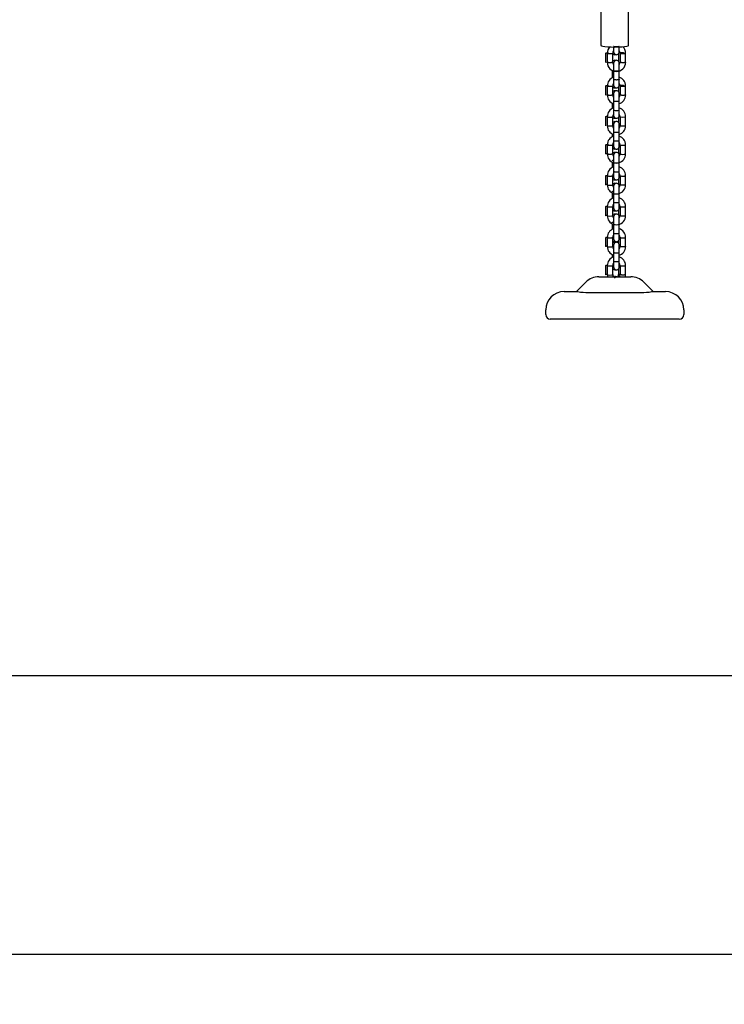
# Model space of a CAD drawing. Units: millimetres. Extents: x 20 to 203, y 5 to 287.
# Drawn here: x 149 to 166, y 180 to 204 of the extents above; entities that cross this region are included whole.
import ezdxf
from ezdxf.enums import TextEntityAlignment as Align
from ezdxf.lldxf.tags import DXFTag

# ---------------------------------------------------------------- set-up
doc = ezdxf.new("R2010")
doc.units = ezdxf.units.MM
for name, color, linetype in [('__ZAPE_JUEGOS_Y_', 7, 'Continuous'), ('ASIENTO_PLANO_BE', 7, 'Continuous'), ('Default', 7, 'Continuous'), ('L10A_CADENA', 7, 'Continuous'), ('Predeterminado', 7, 'Continuous'), ('PROTECTOR_ASIENT', 7, 'Continuous')]:
    doc.layers.add(name, color=color, linetype=linetype)
doc.styles.add('SEACAD_Arial', font='arial.ttf')
tags = doc.linetypes.add('HIDDEN2', pattern=[4.7625, 3.175, -1.5875]).pattern_tags.tags
tags[6:7] = [DXFTag(74, 4), DXFTag(75, 0), DXFTag(340, '0'), DXFTag(46, 0.0), DXFTag(50, 0.0), DXFTag(44, 0.0), DXFTag(45, 0.0)]
tags[4:5] = [DXFTag(74, 4), DXFTag(75, 0), DXFTag(340, '0'), DXFTag(46, 0.0), DXFTag(50, 0.0), DXFTag(44, 0.0), DXFTag(45, 0.0)]
doc.dimstyles.new('ISO', dxfattribs={"dimtxt": 2.4, "dimasz": 2.4, "dimexe": 1.2, "dimexo": 0, "dimgap": 1.2, "dimtad": 1, "dimdec": 0, "dimlfac": 83.333333, "dimrnd": 10, "dimtxsty": 'SEACAD_Arial', "dimblk1": '_SE_FILLED', "dimblk2": '_SE_FILLED', "dimsah": 1, "dimcen": 1.2, "dimadec": 0, "dimazin": 0, "dimtfac": 1, "dimtdec": 0, "dimtmove": 0, "dimatfit": 3, "dimfxl": 1, "dimtolj": 1, "dimarcsym": 0})

# ---------------------------------------------------------------- blocks, each defined once
blk = doc.blocks.new('SE1')
at = {"layer": '__ZAPE_JUEGOS_Y_', "color": 7, "linetype": 'Continuous'}
for p, q in [((163.025, 202.907), (163.025, 203.037)), ((162.702, 202.877), (162.702, 202.657)), ((162.739, 202.877), (162.739, 202.657)), ((162.871, 202.657), (162.871, 202.877)), ((162.893, 203.023), (162.893, 202.907)), ((163.01, 202.865), (163.01, 202.679)), ((163.047, 202.877), (163.047, 202.657)), ((163.179, 202.657), (163.179, 202.877))]:
    blk.add_line(p, q, dxfattribs=at)
for centre, radius, start, end in [((162.959, 202.874), 0.22, 0.5483, 45.6406), ((162.959, 202.874), 0.22, 135.4062, 179.4517), ((162.922, 202.906), 0.066, 217.3307, 285.1528), ((162.959, 202.875), 0.088, 138.5774, 179.2967), ((162.959, 202.906), 0.066, 178.6397, 1.3603), ((162.959, 202.875), 0.088, 0.7033, 41.4226), ((162.959, 202.661), 0.22, 180.5483, 359.4517), ((162.959, 202.66), 0.088, 180.7033, 221.4226), ((162.959, 202.66), 0.088, 318.5774, 359.2967)]:
    blk.add_arc(centre, radius, start, end, dxfattribs=at)
for centre, start_param, end_param in [((162.805, 202.876), 3.127596, 6.276276), ((163.076, 202.876), 0, 2.622675)]:
    blk.add_ellipse(centre, major_axis=(0.066, 0), ratio=0.147279, start_param=start_param, end_param=end_param, dxfattribs=at)
for points, knots in [([(163.025, 203.037), (163.025, 203.036), (163.023, 203.034), (163.017, 203.032), (163.012, 203.031), (162.999, 203.029), (162.992, 203.028), (162.976, 203.027), (162.968, 203.027), (162.95, 203.027), (162.942, 203.027), (162.926, 203.028), (162.918, 203.029), (162.906, 203.031), (162.901, 203.032), (162.895, 203.034), (162.893, 203.036), (162.893, 203.037)], [0.5, 0.5, 0.5, 0.5, 0.5625, 0.5625, 0.625, 0.625, 0.6875, 0.6875, 0.75, 0.75, 0.8125, 0.8125, 0.875, 0.875, 0.9375, 0.9375, 1, 1, 1, 1]), ([(162.702, 202.876), (162.702, 202.877), (162.704, 202.879), (162.711, 202.881), (162.715, 202.882), (162.728, 202.884), (162.735, 202.885), (162.751, 202.886), (162.76, 202.886), (162.768, 202.886)], [0.75, 0.75, 0.75, 0.75, 0.8125, 0.8125, 0.875, 0.875, 0.9375, 0.9375, 1, 1, 1, 1]), ([(163.047, 202.876), (163.047, 202.875), (163.049, 202.874), (163.055, 202.871), (163.06, 202.87), (163.072, 202.868), (163.08, 202.868), (163.096, 202.867), (163.104, 202.866), (163.122, 202.866), (163.13, 202.867), (163.146, 202.868), (163.153, 202.868), (163.166, 202.87), (163.171, 202.871), (163.177, 202.874), (163.179, 202.875), (163.179, 202.876), (163.179, 202.876), (163.179, 202.876)], [0.251547, 0.251547, 0.251547, 0.251547, 0.3125, 0.3125, 0.375, 0.375, 0.4375, 0.4375, 0.5, 0.5, 0.5625, 0.5625, 0.625, 0.625, 0.6875, 0.6875, 0.75, 0.75, 0.7526926, 0.7526926, 0.7526926, 0.7526926]), ([(162.871, 202.659), (162.871, 202.657), (162.869, 202.656), (162.863, 202.654), (162.858, 202.653), (162.845, 202.651), (162.838, 202.65), (162.822, 202.649), (162.814, 202.649), (162.796, 202.649), (162.788, 202.649), (162.772, 202.65), (162.764, 202.651), (162.752, 202.653), (162.747, 202.654), (162.741, 202.656), (162.739, 202.657), (162.739, 202.659)], [0.25, 0.25, 0.25, 0.25, 0.3125, 0.3125, 0.375, 0.375, 0.4375, 0.4375, 0.5, 0.5, 0.5625, 0.5625, 0.625, 0.625, 0.6875, 0.6875, 0.75, 0.75, 0.75, 0.75]), ([(163.179, 202.659), (163.179, 202.657), (163.177, 202.656), (163.171, 202.654), (163.166, 202.653), (163.153, 202.651), (163.146, 202.65), (163.13, 202.649), (163.122, 202.649), (163.104, 202.649), (163.096, 202.649), (163.08, 202.65), (163.072, 202.651), (163.06, 202.653), (163.055, 202.654), (163.049, 202.656), (163.047, 202.657), (163.047, 202.659)], [0.25, 0.25, 0.25, 0.25, 0.3125, 0.3125, 0.375, 0.375, 0.4375, 0.4375, 0.5, 0.5, 0.5625, 0.5625, 0.625, 0.625, 0.6875, 0.6875, 0.75, 0.75, 0.75, 0.75])]:
    blk.add_open_spline(points, degree=3, knots=knots, dxfattribs=at)
at = {"layer": 'ASIENTO_PLANO_BE', "color": 7, "linetype": 'Continuous'}
for p, q in [((162.007, 197.187), (162.23, 197.41)), ((162.541, 197.539), (162.897, 197.539)), ((162.898, 197.539), (162.897, 197.539)), ((162.898, 197.539), (162.898, 197.529)), ((162.909, 197.525), (162.931, 197.525)), ((162.944, 197.539), (162.942, 197.539)), ((162.942, 197.529), (162.942, 197.539)), ((162.944, 197.539), (163.3, 197.539)), ((163.611, 197.41), (163.834, 197.187)), ((161.71, 197.187), (162.027, 197.187)), ((162.027, 197.187), (162.04, 197.187)), ((162.294, 197.164), (163.547, 197.164)), ((163.8, 197.187), (163.814, 197.187)), ((163.814, 197.187), (164.13, 197.187)), ((161.27, 196.637), (161.27, 196.747)), ((164.57, 196.747), (164.57, 196.637)), ((162.04, 196.527), (161.38, 196.527)), ((163.8, 196.527), (162.04, 196.527)), ((164.46, 196.527), (163.8, 196.527))]:
    blk.add_line(p, q, dxfattribs=at)
for centre, radius, start, end in [((162.541, 197.099), 0.44, 90, 135), ((163.3, 197.099), 0.44, 45, 90), ((161.71, 196.747), 0.44, 90, 180), ((162.304, 198.691), 1.528, 260.0497, 269.6215), ((163.537, 198.691), 1.528, 270.3785, 279.9503), ((164.13, 196.747), 0.44, 0, 90), ((161.38, 196.637), 0.11, 180, 270), ((164.46, 196.637), 0.11, 270, 0)]:
    blk.add_arc(centre, radius, start, end, dxfattribs=at)
for points in [[(162.909, 197.525), (162.907, 197.525), (162.904, 197.526), (162.9, 197.527), (162.898, 197.528), (162.898, 197.529)], [(162.942, 197.529), (162.942, 197.528), (162.941, 197.527), (162.937, 197.526), (162.934, 197.525), (162.931, 197.525)]]:
    blk.add_open_spline(points, degree=3, knots=[0, 0, 0, 0, 0.5, 0.5, 1, 1, 1, 1], dxfattribs=at)
at = {"layer": 'L10A_CADENA', "color": 7, "linetype": 'Continuous'}
for p, q in [((162.893, 202.639), (162.893, 202.464)), ((163.025, 202.464), (163.025, 202.639)), ((162.856, 202.469), (162.856, 202.29)), ((162.893, 202.465), (162.893, 202.245)), ((163.025, 202.245), (163.025, 202.465)), ((162.702, 202.098), (162.702, 201.877)), ((162.739, 202.098), (162.739, 201.877)), ((162.871, 201.877), (162.871, 202.098)), ((162.893, 202.246), (162.893, 202.116)), ((163.025, 202.116), (163.025, 202.246)), ((163.047, 202.098), (163.047, 201.877)), ((163.179, 201.877), (163.179, 202.098)), ((162.893, 201.913), (162.893, 201.738)), ((163.01, 202.075), (163.01, 201.954)), ((163.025, 201.738), (163.025, 201.913)), ((162.856, 201.689), (162.856, 201.564)), ((162.893, 201.739), (162.893, 201.519)), ((163.025, 201.519), (163.025, 201.739)), ((162.893, 201.52), (162.893, 201.39)), ((163.025, 201.39), (163.025, 201.52)), ((162.702, 201.361), (162.702, 201.141)), ((162.739, 201.361), (162.739, 201.141)), ((162.871, 201.141), (162.871, 201.361)), ((162.893, 201.176), (162.893, 201.001)), ((163.01, 201.349), (163.01, 201.217)), ((163.025, 201.001), (163.025, 201.176)), ((163.047, 201.361), (163.047, 201.141)), ((163.179, 201.141), (163.179, 201.361)), ((162.856, 200.952), (162.856, 200.88)), ((162.893, 201.003), (162.893, 200.783)), ((163.025, 200.783), (163.025, 201.003)), ((162.702, 200.69), (162.702, 200.47)), ((162.739, 200.69), (162.739, 200.47)), ((162.871, 200.47), (162.871, 200.69)), ((162.893, 200.784), (162.893, 200.654)), ((163.025, 200.654), (163.025, 200.784)), ((163.047, 200.69), (163.047, 200.47)), ((163.179, 200.47), (163.179, 200.69)), ((163.01, 200.612), (163.01, 200.481)), ((162.856, 200.281), (162.856, 200.144)), ((162.893, 200.44), (162.893, 200.265)), ((162.893, 200.266), (162.893, 200.046)), ((163.025, 200.265), (163.025, 200.44)), ((163.025, 200.046), (163.025, 200.266)), ((162.893, 200.047), (162.893, 199.917)), ((163.025, 199.917), (163.025, 200.047)), ((162.702, 199.953), (162.702, 199.733)), ((162.739, 199.953), (162.739, 199.733)), ((162.871, 199.733), (162.871, 199.953)), ((163.01, 199.876), (163.01, 199.744)), ((163.047, 199.953), (163.047, 199.733)), ((163.179, 199.733), (163.179, 199.953)), ((162.856, 199.545), (162.856, 199.407)), ((162.893, 199.704), (162.893, 199.529)), ((162.893, 199.53), (162.893, 199.31)), ((163.025, 199.529), (163.025, 199.704)), ((163.025, 199.31), (163.025, 199.53)), ((162.893, 199.311), (162.893, 199.181)), ((163.025, 199.181), (163.025, 199.311)), ((162.702, 199.217), (162.702, 198.997)), ((162.739, 199.217), (162.739, 198.997)), ((162.871, 198.997), (162.871, 199.217)), ((163.01, 199.14), (163.01, 199.008)), ((163.047, 199.217), (163.047, 198.997)), ((163.179, 198.997), (163.179, 199.217)), ((162.856, 198.808), (162.856, 198.671)), ((162.893, 198.967), (162.893, 198.792)), ((163.025, 198.792), (163.025, 198.967)), ((162.893, 198.793), (162.893, 198.573)), ((162.893, 198.574), (162.893, 198.444)), ((163.025, 198.573), (163.025, 198.793)), ((163.025, 198.444), (163.025, 198.574)), ((162.702, 198.48), (162.702, 198.26)), ((162.739, 198.48), (162.739, 198.26)), ((162.871, 198.26), (162.871, 198.48)), ((163.01, 198.403), (163.01, 198.337)), ((163.047, 198.48), (163.047, 198.26)), ((163.179, 198.26), (163.179, 198.48)), ((162.893, 198.296), (162.893, 198.121)), ((162.893, 198.122), (162.893, 197.902)), ((163.025, 198.121), (163.025, 198.296)), ((163.025, 197.902), (163.025, 198.122)), ((162.856, 198.072), (162.856, 197.999)), ((162.893, 197.903), (162.893, 197.773)), ((163.025, 197.773), (163.025, 197.903)), ((162.702, 197.809), (162.702, 197.589)), ((162.739, 197.809), (162.739, 197.589)), ((162.871, 197.589), (162.871, 197.809)), ((163.01, 197.732), (163.01, 197.589)), ((163.047, 197.809), (163.047, 197.589)), ((163.179, 197.589), (163.179, 197.809)), ((162.911, 197.544), (162.911, 197.525)), ((162.933, 197.544), (162.911, 197.544)), ((162.933, 197.544), (162.933, 197.525)), ((162.948, 197.544), (162.97, 197.544)), ((162.948, 197.541), (162.948, 197.544)), ((162.948, 197.541), (162.97, 197.541)), ((162.948, 197.539), (162.948, 197.541)), ((162.97, 197.541), (162.97, 197.544)), ((162.97, 197.539), (162.97, 197.541))]:
    blk.add_line(p, q, dxfattribs=at)
for centre, radius, start, end in [((162.922, 202.64), 0.066, 72.4381, 141.9438), ((162.959, 202.64), 0.066, 358.6397, 181.3603), ((162.959, 202.094), 0.22, 107.8075, 179.4517), ((162.959, 202.095), 0.088, 138.5774, 179.2967), ((162.959, 202.115), 0.066, 178.6397, 1.3603), ((162.959, 202.094), 0.22, 0.5483, 72.6296), ((162.959, 202.095), 0.088, 0.7033, 41.4226), ((162.959, 201.881), 0.22, 180.5483, 252.4305), ((162.922, 202.115), 0.066, 217.3307, 285.1528), ((162.922, 201.915), 0.066, 72.4381, 141.9438), ((162.959, 201.88), 0.088, 180.7033, 221.4226), ((162.959, 201.915), 0.066, 358.6397, 181.3603), ((162.959, 201.88), 0.088, 318.5774, 359.2967), ((162.959, 201.881), 0.22, 287.8075, 359.4517), ((162.959, 201.358), 0.22, 107.5216, 179.4517), ((162.959, 201.358), 0.088, 138.5774, 179.2967), ((162.959, 201.389), 0.066, 178.6397, 1.3603), ((162.959, 201.358), 0.22, 0.5483, 72.4305), ((162.959, 201.358), 0.088, 0.7033, 41.4226), ((162.922, 201.389), 0.066, 217.3307, 285.1528), ((162.922, 201.178), 0.066, 72.4381, 141.9438), ((162.959, 201.178), 0.066, 358.6397, 181.3603), ((162.959, 201.144), 0.22, 180.5483, 252.4305), ((162.959, 201.143), 0.088, 180.7033, 221.4226), ((162.959, 201.143), 0.088, 318.5774, 359.2967), ((162.959, 201.144), 0.22, 287.8075, 359.4517), ((162.959, 200.687), 0.22, 107.8075, 179.4517), ((162.959, 200.687), 0.088, 138.5774, 179.2967), ((162.959, 200.687), 0.22, 0.5483, 72.4305), ((162.959, 200.687), 0.088, 0.7033, 41.4226), ((162.959, 200.473), 0.22, 180.5483, 252.4305), ((162.922, 200.653), 0.066, 217.3307, 285.1528), ((162.922, 200.442), 0.066, 72.4381, 141.9438), ((162.959, 200.472), 0.088, 180.7033, 221.4226), ((162.959, 200.653), 0.066, 178.6397, 1.3603), ((162.959, 200.442), 0.066, 358.6397, 181.3603), ((162.959, 200.473), 0.22, 284.6452, 359.4517), ((162.959, 200.472), 0.088, 318.5774, 359.2967), ((162.959, 199.95), 0.22, 107.8075, 179.4517), ((162.959, 199.951), 0.088, 138.5774, 179.2967), ((162.959, 199.95), 0.22, 0.5483, 72.4305), ((162.959, 199.951), 0.088, 0.7033, 41.4226), ((162.922, 199.916), 0.066, 217.3307, 285.1528), ((162.922, 199.705), 0.066, 72.4381, 141.9438), ((162.959, 199.916), 0.066, 178.6397, 1.3603), ((162.959, 199.705), 0.066, 358.6397, 181.3603), ((162.959, 199.736), 0.22, 180.5483, 252.4305), ((162.959, 199.736), 0.088, 180.7033, 221.4226), ((162.959, 199.736), 0.22, 282.1993, 359.4517), ((162.959, 199.736), 0.088, 318.5774, 359.2967), ((162.959, 199.214), 0.22, 107.8075, 179.4517), ((162.959, 199.214), 0.088, 138.5774, 179.2967), ((162.959, 199.214), 0.22, 0.5483, 72.4305), ((162.959, 199.214), 0.088, 0.7033, 41.4226), ((162.922, 199.18), 0.066, 217.3307, 285.1528), ((162.959, 199.18), 0.066, 178.6397, 1.3603), ((162.959, 199), 0.22, 180.5483, 252.4305), ((162.922, 198.969), 0.066, 72.4381, 141.9438), ((162.959, 198.999), 0.088, 180.7033, 221.4226), ((162.959, 198.969), 0.066, 358.6397, 181.3603), ((162.959, 199), 0.22, 282.1993, 359.4517), ((162.959, 198.999), 0.088, 318.5774, 359.2967), ((162.959, 198.477), 0.22, 107.8075, 179.4517), ((162.959, 198.477), 0.22, 0.5483, 72.4305), ((162.922, 198.443), 0.066, 217.3307, 285.1528), ((162.922, 198.297), 0.066, 72.4381, 141.9438), ((162.959, 198.478), 0.088, 138.5774, 179.2967), ((162.959, 198.443), 0.066, 178.6397, 1.3603), ((162.959, 198.297), 0.066, 358.6397, 181.3603), ((162.959, 198.478), 0.088, 0.7033, 41.4226), ((162.959, 198.264), 0.22, 180.5483, 252.4305), ((162.959, 198.263), 0.088, 180.7033, 221.4226), ((162.959, 198.264), 0.22, 284.3098, 359.4517), ((162.959, 198.263), 0.088, 318.5774, 359.2967), ((162.959, 197.806), 0.22, 107.8075, 179.4517), ((162.959, 197.807), 0.088, 138.5774, 179.2967), ((162.959, 197.806), 0.22, 0.5483, 72.4305), ((162.959, 197.807), 0.088, 0.7033, 41.4226), ((162.922, 197.772), 0.066, 217.3307, 285.1528), ((162.959, 197.772), 0.066, 178.6397, 1.3603), ((162.959, 197.592), 0.22, 180.5483, 199.2924), ((162.959, 197.592), 0.088, 180.7033, 216.4155), ((162.922, 197.592), 0.088, 323.5845, 359.2967), ((162.959, 197.592), 0.088, 323.5845, 359.2967), ((162.959, 197.592), 0.22, 345.9404, 359.4517)]:
    blk.add_arc(centre, radius, start, end, dxfattribs=at)
for centre, major_axis, start_param, end_param in [((162.805, 202.096), (0.066, 0), 3.127596, 6.276276), ((163.076, 202.096), (0.066, 0), 0, 2.537657), ((162.959, 201.52), (-0.066, 0), 0, 3.141593), ((162.768, 201.36), (0.066, 0), 2.015815, 3.141593), ((163.113, 201.36), (0.066, 0), 3.148502, 6.283185), ((163.113, 201.36), (0.066, 0), 0, 0.01421), ((162.959, 201.001), (0.066, 0), 3.141593, 6.283185), ((162.768, 200.471), (-0.066, 0), 5.172793, 6.283185), ((162.768, 200.471), (-0.066, 0), 0, 0.01421), ((163.113, 200.471), (-0.066, 0), 0, 3.141593), ((162.922, 200.31), (0.066, 0), 2.039764, 3.141593), ((163.076, 199.734), (-0.066, 0), -1.110392, -0.369185), ((162.805, 199.734), (-0.066, 0), 0, 3.141593), ((162.959, 199.529), (0.066, 0), 3.141593, 6.283185), ((162.805, 198.998), (0.066, 0), 3.141593, 6.283185), ((163.076, 198.998), (0.066, 0), -4.251985, -3.510778), ((162.959, 198.792), (-0.066, 0), 0, 3.141593), ((162.805, 198.262), (0.066, 0), 3.141593, 6.283185), ((163.076, 198.262), (0.066, 0), -4.251985, -3.813013), ((162.805, 197.59), (0.066, 0), 3.141593, 6.283185), ((163.076, 197.59), (0.066, 0), 2.031201, 3.134684)]:
    blk.add_ellipse(centre, major_axis=major_axis, ratio=0.147279, start_param=start_param, end_param=end_param, dxfattribs=at)
for points, knots in [([(162.893, 202.464), (162.893, 202.462), (162.895, 202.461), (162.901, 202.459), (162.906, 202.458), (162.918, 202.456), (162.926, 202.455), (162.942, 202.454), (162.95, 202.454), (162.968, 202.454), (162.976, 202.454), (162.992, 202.455), (162.999, 202.456), (163.012, 202.458), (163.017, 202.459), (163.023, 202.461), (163.025, 202.462), (163.025, 202.464)], [0, 0, 0, 0, 0.0625, 0.0625, 0.125, 0.125, 0.1875, 0.1875, 0.25, 0.25, 0.3125, 0.3125, 0.375, 0.375, 0.4375, 0.4375, 0.5, 0.5, 0.5, 0.5]), ([(162.702, 202.096), (162.702, 202.097), (162.704, 202.099), (162.711, 202.101), (162.715, 202.102), (162.728, 202.104), (162.735, 202.105), (162.751, 202.106), (162.76, 202.106), (162.768, 202.106)], [0.75, 0.75, 0.75, 0.75, 0.8125, 0.8125, 0.875, 0.875, 0.9375, 0.9375, 1, 1, 1, 1]), ([(163.025, 202.246), (163.025, 202.245), (163.023, 202.243), (163.017, 202.241), (163.012, 202.24), (162.999, 202.238), (162.992, 202.237), (162.976, 202.236), (162.968, 202.236), (162.95, 202.236), (162.942, 202.236), (162.926, 202.237), (162.918, 202.238), (162.906, 202.24), (162.901, 202.241), (162.895, 202.243), (162.893, 202.245), (162.893, 202.246)], [0.5, 0.5, 0.5, 0.5, 0.5625, 0.5625, 0.625, 0.625, 0.6875, 0.6875, 0.75, 0.75, 0.8125, 0.8125, 0.875, 0.875, 0.9375, 0.9375, 1, 1, 1, 1]), ([(163.047, 202.096), (163.047, 202.095), (163.049, 202.094), (163.055, 202.091), (163.06, 202.09), (163.072, 202.088), (163.08, 202.088), (163.096, 202.087), (163.104, 202.086), (163.122, 202.086), (163.13, 202.087), (163.146, 202.088), (163.153, 202.088), (163.166, 202.09), (163.171, 202.091), (163.177, 202.094), (163.179, 202.095), (163.179, 202.096), (163.179, 202.096), (163.179, 202.096)], [0.251547, 0.251547, 0.251547, 0.251547, 0.3125, 0.3125, 0.375, 0.375, 0.4375, 0.4375, 0.5, 0.5, 0.5625, 0.5625, 0.625, 0.625, 0.6875, 0.6875, 0.75, 0.75, 0.7526926, 0.7526926, 0.7526926, 0.7526926]), ([(162.871, 201.879), (162.871, 201.877), (162.869, 201.876), (162.863, 201.874), (162.858, 201.873), (162.845, 201.871), (162.838, 201.87), (162.822, 201.869), (162.814, 201.869), (162.796, 201.869), (162.788, 201.869), (162.772, 201.87), (162.764, 201.871), (162.752, 201.873), (162.747, 201.874), (162.741, 201.876), (162.739, 201.877), (162.739, 201.879)], [0.25, 0.25, 0.25, 0.25, 0.3125, 0.3125, 0.375, 0.375, 0.4375, 0.4375, 0.5, 0.5, 0.5625, 0.5625, 0.625, 0.625, 0.6875, 0.6875, 0.75, 0.75, 0.75, 0.75]), ([(163.179, 201.879), (163.179, 201.877), (163.177, 201.876), (163.171, 201.874), (163.166, 201.873), (163.153, 201.871), (163.146, 201.87), (163.13, 201.869), (163.122, 201.869), (163.104, 201.869), (163.096, 201.869), (163.08, 201.87), (163.072, 201.871), (163.06, 201.873), (163.055, 201.874), (163.049, 201.876), (163.047, 201.877), (163.047, 201.879)], [0.25, 0.25, 0.25, 0.25, 0.3125, 0.3125, 0.375, 0.375, 0.4375, 0.4375, 0.5, 0.5, 0.5625, 0.5625, 0.625, 0.625, 0.6875, 0.6875, 0.75, 0.75, 0.75, 0.75]), ([(162.893, 201.738), (162.893, 201.737), (162.895, 201.735), (162.901, 201.733), (162.906, 201.732), (162.918, 201.73), (162.926, 201.729), (162.942, 201.728), (162.95, 201.728), (162.968, 201.728), (162.976, 201.728), (162.992, 201.729), (162.999, 201.73), (163.012, 201.732), (163.017, 201.733), (163.023, 201.735), (163.025, 201.737), (163.025, 201.738)], [0.5, 0.5, 0.5, 0.5, 0.5625, 0.5625, 0.625, 0.625, 0.6875, 0.6875, 0.75, 0.75, 0.8125, 0.8125, 0.875, 0.875, 0.9375, 0.9375, 1, 1, 1, 1]), ([(162.893, 201.574), (162.886, 201.574), (162.881, 201.573), (162.869, 201.572), (162.865, 201.571), (162.858, 201.568), (162.856, 201.567), (162.856, 201.566)], [0.8242194, 0.8242194, 0.8242194, 0.8242194, 0.875, 0.875, 0.9375, 0.9375, 1, 1, 1, 1]), ([(162.739, 201.36), (162.739, 201.36), (162.739, 201.36), (162.739, 201.358), (162.741, 201.357), (162.747, 201.355), (162.752, 201.354), (162.764, 201.352), (162.772, 201.351), (162.788, 201.35), (162.796, 201.35), (162.805, 201.35)], [0.7473118, 0.7473118, 0.7473118, 0.7473118, 0.75, 0.75, 0.8125, 0.8125, 0.875, 0.875, 0.9375, 0.9375, 1, 1, 1, 1]), ([(162.805, 201.35), (162.814, 201.35), (162.822, 201.35), (162.838, 201.351), (162.845, 201.352), (162.858, 201.354), (162.863, 201.355), (162.869, 201.357), (162.871, 201.358), (162.871, 201.36)], [0, 0, 0, 0, 0.0625, 0.0625, 0.125, 0.125, 0.1875, 0.1875, 0.248453, 0.248453, 0.248453, 0.248453]), ([(163.018, 201.364), (163.021, 201.365), (163.025, 201.366), (163.033, 201.367), (163.037, 201.368), (163.041, 201.368)], [0.32885433, 0.32885433, 0.32885433, 0.32885433, 0.375, 0.375, 0.40923104, 0.40923104, 0.40923104, 0.40923104]), ([(162.805, 201.132), (162.796, 201.132), (162.788, 201.133), (162.772, 201.134), (162.764, 201.134), (162.752, 201.136), (162.747, 201.137), (162.741, 201.14), (162.739, 201.141), (162.739, 201.142)], [0, 0, 0, 0, 0.0625, 0.0625, 0.125, 0.125, 0.1875, 0.1875, 0.25, 0.25, 0.25, 0.25]), ([(162.871, 201.142), (162.871, 201.141), (162.869, 201.14), (162.863, 201.137), (162.858, 201.136), (162.845, 201.134), (162.838, 201.134), (162.822, 201.133), (162.814, 201.132), (162.805, 201.132)], [0.75, 0.75, 0.75, 0.75, 0.8125, 0.8125, 0.875, 0.875, 0.9375, 0.9375, 1, 1, 1, 1]), ([(163.113, 201.132), (163.104, 201.132), (163.096, 201.133), (163.08, 201.134), (163.072, 201.134), (163.06, 201.136), (163.055, 201.137), (163.049, 201.14), (163.047, 201.141), (163.047, 201.142)], [0, 0, 0, 0, 0.0625, 0.0625, 0.125, 0.125, 0.1875, 0.1875, 0.25, 0.25, 0.25, 0.25]), ([(163.179, 201.142), (163.179, 201.141), (163.177, 201.14), (163.171, 201.137), (163.166, 201.136), (163.153, 201.134), (163.146, 201.134), (163.13, 201.133), (163.122, 201.132), (163.113, 201.132)], [0.75, 0.75, 0.75, 0.75, 0.8125, 0.8125, 0.875, 0.875, 0.9375, 0.9375, 1, 1, 1, 1]), ([(162.707, 200.692), (162.711, 200.693), (162.715, 200.695), (162.728, 200.696), (162.735, 200.697), (162.751, 200.698), (162.76, 200.698), (162.768, 200.698)], [0.8125, 0.8125, 0.8125, 0.8125, 0.875, 0.875, 0.9375, 0.9375, 1, 1, 1, 1]), ([(162.739, 200.689), (162.739, 200.689), (162.739, 200.689), (162.739, 200.687), (162.741, 200.686), (162.747, 200.684), (162.752, 200.683), (162.764, 200.681), (162.772, 200.68), (162.788, 200.679), (162.796, 200.679), (162.814, 200.679), (162.822, 200.679), (162.838, 200.68), (162.845, 200.681), (162.858, 200.683), (162.863, 200.684), (162.869, 200.686), (162.871, 200.687), (162.871, 200.688)], [0.2473118, 0.2473118, 0.2473118, 0.2473118, 0.25, 0.25, 0.3125, 0.3125, 0.375, 0.375, 0.4375, 0.4375, 0.5, 0.5, 0.5625, 0.5625, 0.625, 0.625, 0.6875, 0.6875, 0.748453, 0.748453, 0.748453, 0.748453]), ([(163.025, 200.784), (163.025, 200.783), (163.023, 200.781), (163.017, 200.779), (163.012, 200.778), (162.999, 200.776), (162.992, 200.775), (162.976, 200.774), (162.968, 200.774), (162.95, 200.774), (162.942, 200.774), (162.926, 200.775), (162.918, 200.776), (162.906, 200.778), (162.901, 200.779), (162.895, 200.781), (162.893, 200.783), (162.893, 200.784)], [0.5, 0.5, 0.5, 0.5, 0.5625, 0.5625, 0.625, 0.625, 0.6875, 0.6875, 0.75, 0.75, 0.8125, 0.8125, 0.875, 0.875, 0.9375, 0.9375, 1, 1, 1, 1]), ([(163.047, 200.688), (163.047, 200.687), (163.049, 200.686), (163.055, 200.684), (163.06, 200.683), (163.072, 200.681), (163.08, 200.68), (163.096, 200.679), (163.104, 200.679), (163.122, 200.679), (163.13, 200.679), (163.146, 200.68), (163.153, 200.681), (163.166, 200.683), (163.171, 200.684), (163.177, 200.686), (163.179, 200.687), (163.179, 200.689), (163.179, 200.689), (163.179, 200.689)], [0.251547, 0.251547, 0.251547, 0.251547, 0.3125, 0.3125, 0.375, 0.375, 0.4375, 0.4375, 0.5, 0.5, 0.5625, 0.5625, 0.625, 0.625, 0.6875, 0.6875, 0.75, 0.75, 0.7526926, 0.7526926, 0.7526926, 0.7526926]), ([(162.871, 200.471), (162.871, 200.47), (162.869, 200.468), (162.863, 200.466), (162.858, 200.465), (162.845, 200.463), (162.838, 200.462), (162.822, 200.461), (162.814, 200.461), (162.796, 200.461), (162.788, 200.461), (162.772, 200.462), (162.764, 200.463), (162.752, 200.465), (162.747, 200.466), (162.741, 200.468), (162.739, 200.47), (162.739, 200.471)], [0.25, 0.25, 0.25, 0.25, 0.3125, 0.3125, 0.375, 0.375, 0.4375, 0.4375, 0.5, 0.5, 0.5625, 0.5625, 0.625, 0.625, 0.6875, 0.6875, 0.75, 0.75, 0.75, 0.75]), ([(163.051, 200.48), (163.043, 200.479), (163.036, 200.479), (163.023, 200.477), (163.019, 200.476), (163.012, 200.474), (163.01, 200.472), (163.01, 200.471)], [0.0625, 0.0625, 0.0625, 0.0625, 0.125, 0.125, 0.1875, 0.1875, 0.248453, 0.248453, 0.248453, 0.248453]), ([(162.893, 200.265), (162.893, 200.264), (162.895, 200.262), (162.901, 200.26), (162.906, 200.259), (162.918, 200.257), (162.926, 200.257), (162.942, 200.256), (162.95, 200.255), (162.968, 200.255), (162.976, 200.256), (162.992, 200.257), (162.999, 200.257), (163.012, 200.259), (163.017, 200.26), (163.023, 200.262), (163.025, 200.264), (163.025, 200.265)], [0.5, 0.5, 0.5, 0.5, 0.5625, 0.5625, 0.625, 0.625, 0.6875, 0.6875, 0.75, 0.75, 0.8125, 0.8125, 0.875, 0.875, 0.9375, 0.9375, 1, 1, 1, 1]), ([(163.025, 200.047), (163.025, 200.046), (163.023, 200.045), (163.017, 200.043), (163.012, 200.041), (162.999, 200.04), (162.992, 200.039), (162.976, 200.038), (162.968, 200.038), (162.95, 200.038), (162.942, 200.038), (162.926, 200.039), (162.918, 200.04), (162.906, 200.041), (162.901, 200.043), (162.895, 200.045), (162.893, 200.046), (162.893, 200.047)], [0, 0, 0, 0, 0.0625, 0.0625, 0.125, 0.125, 0.1875, 0.1875, 0.25, 0.25, 0.3125, 0.3125, 0.375, 0.375, 0.4375, 0.4375, 0.5, 0.5, 0.5, 0.5]), ([(162.743, 199.743), (162.735, 199.743), (162.728, 199.742), (162.715, 199.74), (162.711, 199.739), (162.704, 199.737), (162.702, 199.736), (162.702, 199.734), (162.702, 199.734), (162.702, 199.734)], [0.5625, 0.5625, 0.5625, 0.5625, 0.625, 0.625, 0.6875, 0.6875, 0.75, 0.75, 0.7526926, 0.7526926, 0.7526926, 0.7526926]), ([(162.707, 199.956), (162.711, 199.957), (162.715, 199.958), (162.728, 199.96), (162.735, 199.961), (162.743, 199.961)], [0.3125, 0.3125, 0.3125, 0.3125, 0.375, 0.375, 0.4375, 0.4375, 0.4375, 0.4375]), ([(162.739, 199.952), (162.739, 199.952), (162.739, 199.952), (162.739, 199.951), (162.741, 199.95), (162.747, 199.947), (162.752, 199.946), (162.764, 199.944), (162.772, 199.944), (162.788, 199.943), (162.796, 199.942), (162.805, 199.942)], [0.7473118, 0.7473118, 0.7473118, 0.7473118, 0.75, 0.75, 0.8125, 0.8125, 0.875, 0.875, 0.9375, 0.9375, 1, 1, 1, 1]), ([(162.805, 199.942), (162.814, 199.942), (162.822, 199.943), (162.838, 199.944), (162.845, 199.944), (162.858, 199.946), (162.863, 199.947), (162.869, 199.95), (162.871, 199.951), (162.871, 199.952)], [0, 0, 0, 0, 0.0625, 0.0625, 0.125, 0.125, 0.1875, 0.1875, 0.248453, 0.248453, 0.248453, 0.248453]), ([(163.047, 199.952), (163.047, 199.951), (163.049, 199.95), (163.055, 199.947), (163.06, 199.946), (163.072, 199.944), (163.08, 199.944), (163.096, 199.943), (163.104, 199.942), (163.113, 199.942)], [0.751547, 0.751547, 0.751547, 0.751547, 0.8125, 0.8125, 0.875, 0.875, 0.9375, 0.9375, 1, 1, 1, 1]), ([(163.113, 199.942), (163.122, 199.942), (163.13, 199.943), (163.146, 199.944), (163.153, 199.944), (163.166, 199.946), (163.171, 199.947), (163.177, 199.95), (163.179, 199.951), (163.179, 199.952), (163.179, 199.952), (163.179, 199.952)], [0, 0, 0, 0, 0.0625, 0.0625, 0.125, 0.125, 0.1875, 0.1875, 0.25, 0.25, 0.2526926, 0.2526926, 0.2526926, 0.2526926]), ([(162.856, 199.574), (162.856, 199.575), (162.858, 199.576), (162.865, 199.579), (162.869, 199.58), (162.882, 199.582), (162.889, 199.582), (162.897, 199.583)], [0.5, 0.5, 0.5, 0.5, 0.5625, 0.5625, 0.625, 0.625, 0.6875, 0.6875, 0.6875, 0.6875]), ([(163.113, 199.725), (163.104, 199.725), (163.096, 199.725), (163.08, 199.726), (163.072, 199.727), (163.06, 199.729), (163.055, 199.73), (163.049, 199.732), (163.047, 199.733), (163.047, 199.734)], [0, 0, 0, 0, 0.0625, 0.0625, 0.125, 0.125, 0.1875, 0.1875, 0.25, 0.25, 0.25, 0.25]), ([(163.179, 199.734), (163.179, 199.733), (163.177, 199.732), (163.171, 199.73), (163.166, 199.729), (163.153, 199.727), (163.146, 199.726), (163.13, 199.725), (163.122, 199.725), (163.113, 199.725)], [0.75, 0.75, 0.75, 0.75, 0.8125, 0.8125, 0.875, 0.875, 0.9375, 0.9375, 1, 1, 1, 1]), ([(163.025, 199.311), (163.025, 199.31), (163.023, 199.308), (163.017, 199.306), (163.012, 199.305), (162.999, 199.303), (162.992, 199.302), (162.976, 199.301), (162.968, 199.301), (162.95, 199.301), (162.942, 199.301), (162.926, 199.302), (162.918, 199.303), (162.906, 199.305), (162.901, 199.306), (162.895, 199.308), (162.893, 199.31), (162.893, 199.311)], [0.5, 0.5, 0.5, 0.5, 0.5625, 0.5625, 0.625, 0.625, 0.6875, 0.6875, 0.75, 0.75, 0.8125, 0.8125, 0.875, 0.875, 0.9375, 0.9375, 1, 1, 1, 1]), ([(162.707, 199.219), (162.711, 199.221), (162.715, 199.222), (162.728, 199.223), (162.735, 199.224), (162.743, 199.225)], [0.3125, 0.3125, 0.3125, 0.3125, 0.375, 0.375, 0.4375, 0.4375, 0.4375, 0.4375]), ([(162.739, 199.216), (162.739, 199.216), (162.739, 199.216), (162.739, 199.214), (162.741, 199.213), (162.747, 199.211), (162.752, 199.21), (162.764, 199.208), (162.772, 199.207), (162.788, 199.206), (162.796, 199.206), (162.805, 199.206)], [0.7473118, 0.7473118, 0.7473118, 0.7473118, 0.75, 0.75, 0.8125, 0.8125, 0.875, 0.875, 0.9375, 0.9375, 1, 1, 1, 1]), ([(162.805, 199.206), (162.814, 199.206), (162.822, 199.206), (162.838, 199.207), (162.845, 199.208), (162.858, 199.21), (162.863, 199.211), (162.869, 199.213), (162.871, 199.214), (162.871, 199.216)], [0, 0, 0, 0, 0.0625, 0.0625, 0.125, 0.125, 0.1875, 0.1875, 0.248453, 0.248453, 0.248453, 0.248453]), ([(163.047, 199.216), (163.047, 199.214), (163.049, 199.213), (163.055, 199.211), (163.06, 199.21), (163.072, 199.208), (163.08, 199.207), (163.096, 199.206), (163.104, 199.206), (163.113, 199.206)], [0.751547, 0.751547, 0.751547, 0.751547, 0.8125, 0.8125, 0.875, 0.875, 0.9375, 0.9375, 1, 1, 1, 1]), ([(163.113, 199.206), (163.122, 199.206), (163.13, 199.206), (163.146, 199.207), (163.153, 199.208), (163.166, 199.21), (163.171, 199.211), (163.177, 199.213), (163.179, 199.214), (163.179, 199.216), (163.179, 199.216), (163.179, 199.216)], [0, 0, 0, 0, 0.0625, 0.0625, 0.125, 0.125, 0.1875, 0.1875, 0.25, 0.25, 0.2526926, 0.2526926, 0.2526926, 0.2526926]), ([(162.739, 199.007), (162.732, 199.006), (162.727, 199.006), (162.715, 199.004), (162.711, 199.003), (162.704, 199.001), (162.702, 198.999), (162.702, 198.998), (162.702, 198.998), (162.702, 198.998)], [0.5742194, 0.5742194, 0.5742194, 0.5742194, 0.625, 0.625, 0.6875, 0.6875, 0.75, 0.75, 0.7526926, 0.7526926, 0.7526926, 0.7526926]), ([(162.856, 198.837), (162.856, 198.839), (162.858, 198.84), (162.865, 198.842), (162.869, 198.843), (162.882, 198.845), (162.889, 198.846), (162.897, 198.846)], [0.5, 0.5, 0.5, 0.5, 0.5625, 0.5625, 0.625, 0.625, 0.6875, 0.6875, 0.6875, 0.6875]), ([(163.113, 198.988), (163.104, 198.988), (163.096, 198.989), (163.08, 198.99), (163.072, 198.99), (163.06, 198.992), (163.055, 198.993), (163.049, 198.995), (163.047, 198.997), (163.047, 198.998)], [0, 0, 0, 0, 0.0625, 0.0625, 0.125, 0.125, 0.1875, 0.1875, 0.25, 0.25, 0.25, 0.25]), ([(163.179, 198.998), (163.179, 198.997), (163.177, 198.995), (163.171, 198.993), (163.166, 198.992), (163.153, 198.99), (163.146, 198.99), (163.13, 198.989), (163.122, 198.988), (163.113, 198.988)], [0.75, 0.75, 0.75, 0.75, 0.8125, 0.8125, 0.875, 0.875, 0.9375, 0.9375, 1, 1, 1, 1]), ([(163.025, 198.574), (163.025, 198.573), (163.023, 198.572), (163.017, 198.57), (163.012, 198.569), (162.999, 198.567), (162.992, 198.566), (162.976, 198.565), (162.968, 198.565), (162.95, 198.565), (162.942, 198.565), (162.926, 198.566), (162.918, 198.567), (162.906, 198.569), (162.901, 198.57), (162.895, 198.572), (162.893, 198.573), (162.893, 198.574)], [0.5, 0.5, 0.5, 0.5, 0.5625, 0.5625, 0.625, 0.625, 0.6875, 0.6875, 0.75, 0.75, 0.8125, 0.8125, 0.875, 0.875, 0.9375, 0.9375, 1, 1, 1, 1]), ([(162.707, 198.483), (162.711, 198.484), (162.715, 198.485), (162.728, 198.487), (162.735, 198.488), (162.743, 198.488)], [0.3125, 0.3125, 0.3125, 0.3125, 0.375, 0.375, 0.4375, 0.4375, 0.4375, 0.4375]), ([(162.739, 198.479), (162.739, 198.479), (162.739, 198.479), (162.739, 198.478), (162.741, 198.477), (162.747, 198.474), (162.752, 198.473), (162.764, 198.471), (162.772, 198.471), (162.788, 198.47), (162.796, 198.469), (162.805, 198.469)], [0.7473118, 0.7473118, 0.7473118, 0.7473118, 0.75, 0.75, 0.8125, 0.8125, 0.875, 0.875, 0.9375, 0.9375, 1, 1, 1, 1]), ([(162.805, 198.469), (162.814, 198.469), (162.822, 198.47), (162.838, 198.471), (162.845, 198.471), (162.858, 198.473), (162.863, 198.474), (162.869, 198.477), (162.871, 198.478), (162.871, 198.479)], [0, 0, 0, 0, 0.0625, 0.0625, 0.125, 0.125, 0.1875, 0.1875, 0.248453, 0.248453, 0.248453, 0.248453]), ([(163.047, 198.479), (163.047, 198.478), (163.049, 198.477), (163.055, 198.474), (163.06, 198.473), (163.072, 198.471), (163.08, 198.471), (163.096, 198.47), (163.104, 198.469), (163.113, 198.469)], [0.751547, 0.751547, 0.751547, 0.751547, 0.8125, 0.8125, 0.875, 0.875, 0.9375, 0.9375, 1, 1, 1, 1]), ([(163.113, 198.469), (163.122, 198.469), (163.13, 198.47), (163.146, 198.471), (163.153, 198.471), (163.166, 198.473), (163.171, 198.474), (163.177, 198.477), (163.179, 198.478), (163.179, 198.479), (163.179, 198.479), (163.179, 198.479)], [0, 0, 0, 0, 0.0625, 0.0625, 0.125, 0.125, 0.1875, 0.1875, 0.25, 0.25, 0.2526926, 0.2526926, 0.2526926, 0.2526926]), ([(162.739, 198.27), (162.732, 198.27), (162.727, 198.269), (162.715, 198.268), (162.711, 198.266), (162.704, 198.264), (162.702, 198.263), (162.702, 198.262), (162.702, 198.261), (162.702, 198.261)], [0.5742194, 0.5742194, 0.5742194, 0.5742194, 0.625, 0.625, 0.6875, 0.6875, 0.75, 0.75, 0.7526926, 0.7526926, 0.7526926, 0.7526926]), ([(162.893, 198.121), (162.893, 198.12), (162.895, 198.118), (162.901, 198.116), (162.906, 198.115), (162.918, 198.113), (162.926, 198.112), (162.942, 198.111), (162.95, 198.111), (162.968, 198.111), (162.976, 198.111), (162.992, 198.112), (162.999, 198.113), (163.012, 198.115), (163.017, 198.116), (163.023, 198.118), (163.025, 198.12), (163.025, 198.121)], [0, 0, 0, 0, 0.0625, 0.0625, 0.125, 0.125, 0.1875, 0.1875, 0.25, 0.25, 0.3125, 0.3125, 0.375, 0.375, 0.4375, 0.4375, 0.5, 0.5, 0.5, 0.5]), ([(163.113, 198.252), (163.104, 198.252), (163.096, 198.252), (163.08, 198.253), (163.072, 198.254), (163.06, 198.256), (163.055, 198.257), (163.049, 198.259), (163.047, 198.26), (163.047, 198.262)], [0, 0, 0, 0, 0.0625, 0.0625, 0.125, 0.125, 0.1875, 0.1875, 0.25, 0.25, 0.25, 0.25]), ([(163.179, 198.262), (163.179, 198.26), (163.177, 198.259), (163.171, 198.257), (163.166, 198.256), (163.153, 198.254), (163.146, 198.253), (163.13, 198.252), (163.122, 198.252), (163.113, 198.252)], [0.75, 0.75, 0.75, 0.75, 0.8125, 0.8125, 0.875, 0.875, 0.9375, 0.9375, 1, 1, 1, 1]), ([(163.025, 197.903), (163.025, 197.902), (163.023, 197.901), (163.017, 197.898), (163.012, 197.897), (162.999, 197.896), (162.992, 197.895), (162.976, 197.894), (162.968, 197.894), (162.95, 197.894), (162.942, 197.894), (162.926, 197.895), (162.918, 197.896), (162.906, 197.897), (162.901, 197.898), (162.895, 197.901), (162.893, 197.902), (162.893, 197.903)], [0.5, 0.5, 0.5, 0.5, 0.5625, 0.5625, 0.625, 0.625, 0.6875, 0.6875, 0.75, 0.75, 0.8125, 0.8125, 0.875, 0.875, 0.9375, 0.9375, 1, 1, 1, 1]), ([(162.707, 197.812), (162.711, 197.813), (162.715, 197.814), (162.728, 197.816), (162.735, 197.816), (162.743, 197.817)], [0.3125, 0.3125, 0.3125, 0.3125, 0.375, 0.375, 0.4375, 0.4375, 0.4375, 0.4375]), ([(162.739, 197.808), (162.739, 197.808), (162.739, 197.808), (162.739, 197.807), (162.741, 197.805), (162.747, 197.803), (162.752, 197.802), (162.764, 197.8), (162.772, 197.8), (162.788, 197.799), (162.796, 197.798), (162.805, 197.798)], [0.7473118, 0.7473118, 0.7473118, 0.7473118, 0.75, 0.75, 0.8125, 0.8125, 0.875, 0.875, 0.9375, 0.9375, 1, 1, 1, 1]), ([(162.805, 197.798), (162.814, 197.798), (162.822, 197.799), (162.838, 197.8), (162.845, 197.8), (162.858, 197.802), (162.863, 197.803), (162.869, 197.805), (162.871, 197.807), (162.871, 197.808)], [0, 0, 0, 0, 0.0625, 0.0625, 0.125, 0.125, 0.1875, 0.1875, 0.248453, 0.248453, 0.248453, 0.248453]), ([(163.047, 197.808), (163.047, 197.807), (163.049, 197.805), (163.055, 197.803), (163.06, 197.802), (163.072, 197.8), (163.08, 197.8), (163.096, 197.799), (163.104, 197.798), (163.113, 197.798)], [0.751547, 0.751547, 0.751547, 0.751547, 0.8125, 0.8125, 0.875, 0.875, 0.9375, 0.9375, 1, 1, 1, 1]), ([(163.113, 197.798), (163.122, 197.798), (163.13, 197.799), (163.146, 197.8), (163.153, 197.8), (163.166, 197.802), (163.171, 197.803), (163.177, 197.805), (163.179, 197.807), (163.179, 197.808), (163.179, 197.808), (163.179, 197.808)], [0, 0, 0, 0, 0.0625, 0.0625, 0.125, 0.125, 0.1875, 0.1875, 0.25, 0.25, 0.2526926, 0.2526926, 0.2526926, 0.2526926]), ([(162.739, 197.599), (162.732, 197.599), (162.727, 197.598), (162.715, 197.596), (162.711, 197.595), (162.704, 197.593), (162.702, 197.592), (162.702, 197.59), (162.702, 197.59), (162.702, 197.59)], [0.5742194, 0.5742194, 0.5742194, 0.5742194, 0.625, 0.625, 0.6875, 0.6875, 0.75, 0.75, 0.7526926, 0.7526926, 0.7526926, 0.7526926]), ([(163.113, 197.581), (163.104, 197.581), (163.096, 197.581), (163.08, 197.582), (163.072, 197.583), (163.06, 197.584), (163.055, 197.585), (163.049, 197.588), (163.047, 197.589), (163.047, 197.59)], [0, 0, 0, 0, 0.0625, 0.0625, 0.125, 0.125, 0.1875, 0.1875, 0.25, 0.25, 0.25, 0.25]), ([(163.179, 197.59), (163.179, 197.589), (163.177, 197.588), (163.171, 197.585), (163.166, 197.584), (163.153, 197.583), (163.146, 197.582), (163.13, 197.581), (163.122, 197.581), (163.113, 197.581)], [0.75, 0.75, 0.75, 0.75, 0.8125, 0.8125, 0.875, 0.875, 0.9375, 0.9375, 1, 1, 1, 1])]:
    blk.add_open_spline(points, degree=3, knots=knots, dxfattribs=at)
at = {"layer": 'PROTECTOR_ASIENT', "color": 7, "linetype": 'Continuous'}
for p, q in [((162.59, 204.797), (162.59, 203.063)), ((163.25, 203.063), (163.25, 204.797))]:
    blk.add_line(p, q, dxfattribs=at)
blk.add_ellipse((162.92, 203.063), major_axis=(-0.33, 0), ratio=0.121869, start_param=0, end_param=3.141593, dxfattribs=at)
blk = doc.blocks.new('DMBLK71')
at = {"layer": 'Default', "linetype": 'Continuous'}
for points in [[(49.574, 180.976), (49.574, 181.776), (47.174, 181.376)], [(174.676, 180.976), (177.076, 181.376), (174.676, 181.776)]]:
    blk.add_hatch(color=7, dxfattribs=at).paths.add_polyline_path(points)
at = {"layer": 'Default', "color": 7, "linetype": 'Continuous'}
for p, q in [((47.174, 188.022), (47.174, 180.176)), ((177.076, 188.022), (177.076, 180.176)), ((47.174, 181.376), (177.076, 181.376))]:
    blk.add_line(p, q, dxfattribs=at)
at = {"layer": 'Default', "color": 7, "linetype": 'Continuous', "style": 'SEACAD_Arial'}
blk.add_text('5900', height=2.4, dxfattribs=at).set_placement((108.369, 184.376), align=Align.TOP_LEFT)
blk = doc.blocks.new('_SE_FILLED')
at = {"color": 0}
blk.add_line((0, 0), (-1, 0), dxfattribs=at)
blk.add_solid([(0, 0), (-1, -0.1665), (-1, 0.1665), (0, 0)], dxfattribs=at)

msp = doc.modelspace()

# ---------------------------------------------------------------- linework, layer by layer
at = {"layer": 'Predeterminado', "color": 7, "linetype": 'HIDDEN2'}
msp.add_line((32.56421, 188.02158), (191.68586, 188.0234), dxfattribs=at)

# ---------------------------------------------------------------- block references
at = {"layer": 'Predeterminado'}
msp.add_blockref('SE1', (0, 0), dxfattribs=at)

# ---------------------------------------------------------------- dimensions: what is measured, and where the dimension line sits
at = {"layer": 'Default', "color": 7, "linetype": 'Continuous'}
dim = msp.add_linear_dim(base=(47.1738, 181.3764), p1=(47.1738, 188.15449), p2=(177.07626, 188.15449), angle=0, text='\\A1;<>', dimstyle='ISO', override={"dimlfac": 45.454545}, dxfattribs=at)
dim.commit()
dim.dimension.update_dxf_attribs({"geometry": 'DMBLK71', "text_midpoint": (112.12503, 181.3764), "dimtype": 161})

doc.saveas('drawing.dxf')
